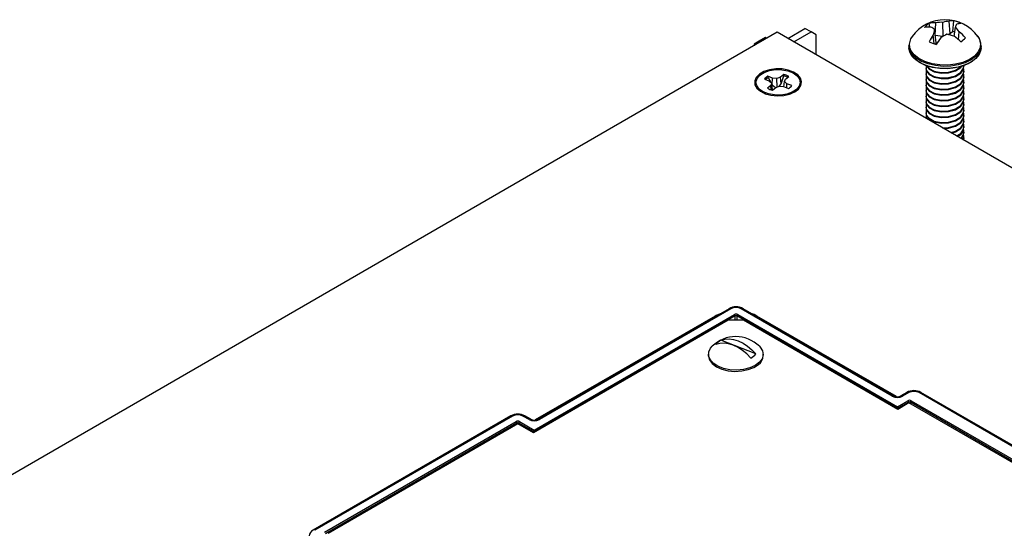
# Model space of a CAD drawing. Units: inches. Extents: x 3.8 to 43.1, y 1.3 to 32.6.
# Drawn here: x 27.1 to 35.2, y 28.4 to 32.6 of the extents above; entities that cross this region are included whole.
import ezdxf

# ---------------------------------------------------------------- set-up
doc = ezdxf.new("R2010")
doc.units = ezdxf.units.IN
doc.header["$MEASUREMENT"] = 0

msp = doc.modelspace()

# ---------------------------------------------------------------- linework, layer by layer
at = {"color": 7, "linetype": 'Continuous', "lineweight": 25}
for p, q in [((33.4293987, 32.4681704), (33.569751, 32.5491941)), ((33.6199555, 32.5202116), (33.569751, 32.5491941)), ((34.5925276, 32.5597765), (34.5873634, 32.589609)), ((34.6370249, 32.491345), (34.6412251, 32.5959467)), ((34.7020348, 32.4854497), (34.6997055, 32.5990305)), ((34.7575408, 32.5046953), (34.7499561, 32.6079917)), ((34.7812771, 32.524906), (34.787697, 32.6118014)), ((34.7922726, 32.484241), (34.8007356, 32.5594868)), ((33.3438306, 32.5175678), (23.4224152, 26.7900566)), ((33.2469571, 32.4746969), (33.1967522, 32.4457142)), ((33.2582625, 32.4681704), (33.2469571, 32.4746969)), ((41.7668866, 27.6550411), (33.3438306, 32.5175678)), ((33.4796032, 32.439188), (33.6199555, 32.5202116)), ((33.662382, 32.4957115), (33.6199555, 32.5202116)), ((33.662382, 32.3336719), (33.662382, 32.4957115)), ((34.6274921, 32.4232296), (34.6201956, 32.4975064)), ((34.6435415, 32.433775), (34.6312069, 32.5407068)), ((34.6370249, 32.491345), (34.6368951, 32.491396)), ((34.6993923, 32.4839298), (34.6370249, 32.491345)), ((34.7575408, 32.5046953), (34.7425542, 32.4989989)), ((34.7812771, 32.524906), (34.7575408, 32.5046953)), ((34.827766, 32.4559644), (34.8326116, 32.5210374)), ((33.1967522, 32.4457142), (33.1543258, 32.4212141)), ((33.1543258, 32.4212141), (33.1543258, 32.408169)), ((33.2080576, 32.4391877), (33.1967522, 32.4457142)), ((34.4209713, 32.4094634), (34.4209713, 32.391826)), ((34.6435415, 32.433775), (34.6386079, 32.4199459)), ((35.0109712, 32.3918263), (35.0109712, 32.4094636)), ((34.5599713, 32.2228671), (34.5599713, 32.2171967)), ((34.8719712, 32.2398786), (34.8719712, 32.245549)), ((33.3055284, 32.1431384), (33.2665874, 32.1583801)), ((33.2684898, 32.147364), (33.2665874, 32.1583801)), ((33.2684898, 32.147364), (33.2911342, 32.1089481)), ((33.3033252, 32.0882668), (33.3055284, 32.1431384)), ((33.3407969, 32.1389454), (33.3055284, 32.1431384)), ((33.3708718, 32.1503773), (33.3407969, 32.1389454)), ((33.3421904, 32.0709972), (33.3407969, 32.1389454)), ((33.3972741, 32.1728575), (33.3708718, 32.1503773)), ((33.3748504, 32.0961901), (33.3708718, 32.1503773)), ((33.3748504, 32.0961901), (33.3964424, 32.1615384)), ((33.3964424, 32.1615384), (33.3972741, 32.1728575)), ((33.4108221, 32.1347407), (33.437224, 32.1572206)), ((34.5599713, 32.1775038), (34.5599713, 32.1718334)), ((34.6284271, 32.2007301), (34.6284271, 32.1950597)), ((34.6284271, 32.1553667), (34.6284271, 32.1496962)), ((34.8719712, 32.1945153), (34.8719712, 32.2001857)), ((34.8719712, 32.1491519), (34.8719712, 32.1548223)), ((33.2395014, 32.1353176), (33.2784424, 32.1200758)), ((33.2909811, 32.0823539), (33.2645792, 32.0598739)), ((33.2784424, 32.1200758), (33.2982448, 32.1027142)), ((33.2982448, 32.1027142), (33.2909811, 32.0823539)), ((33.2944566, 32.0469791), (33.2909811, 32.0823539)), ((33.3049489, 32.0445947), (33.2982448, 32.1027142)), ((33.2990807, 32.0954675), (33.3033252, 32.0882668)), ((33.3033252, 32.0882668), (33.3306489, 32.0655615)), ((33.3045291, 32.044237), (33.330931, 32.0667175)), ((33.330931, 32.0667175), (33.3610063, 32.0781491)), ((33.3610063, 32.0781491), (33.3962744, 32.0739559)), ((33.3962744, 32.0739559), (33.4352158, 32.0587144)), ((33.3988961, 32.0729297), (33.4035584, 32.1143803)), ((33.4035584, 32.1143803), (33.4108221, 32.1347407)), ((33.4233608, 32.0970187), (33.4035584, 32.1143803)), ((33.4209249, 32.0643077), (33.4233608, 32.0970187)), ((33.4623018, 32.081777), (33.4233608, 32.0970187)), ((34.5599713, 32.1321404), (34.5599713, 32.12647)), ((34.5599713, 32.086777), (34.5599713, 32.0811065)), ((34.6284271, 32.1100033), (34.6284271, 32.1043329)), ((34.6284271, 32.06464), (34.6284271, 32.0589695)), ((34.8719712, 32.1037886), (34.8719712, 32.109459)), ((34.8719712, 32.0584251), (34.8719712, 32.0640955)), ((33.208119, 32.0443304), (33.248397, 32.0144845)), ((33.2296993, 32.0222119), (33.2238494, 32.0326742)), ((33.4534062, 32.0144848), (33.4936846, 32.0443304)), ((34.5599713, 32.0414136), (34.5599713, 32.0357432)), ((34.5599713, 31.9960503), (34.5599713, 31.9903798)), ((34.6284271, 32.0192766), (34.6284271, 32.0136062)), ((34.8719712, 32.0130618), (34.8719712, 32.0187322)), ((34.5599713, 31.9506869), (34.5599713, 31.9450165)), ((34.5599713, 31.9053234), (34.5599713, 31.899653)), ((34.6284271, 31.9739131), (34.6284271, 31.9682427)), ((34.6284271, 31.9285498), (34.6284271, 31.9228794)), ((34.8719712, 31.9676984), (34.8719712, 31.9733688)), ((34.8719712, 31.9223351), (34.8719712, 31.9280055)), ((34.5599713, 31.8599601), (34.5599713, 31.8542897)), ((34.6284271, 31.8831864), (34.6284271, 31.877516)), ((34.6284271, 31.8378231), (34.6284271, 31.8321526)), ((34.8719712, 31.8769716), (34.8719712, 31.882642)), ((34.8719712, 31.8316082), (34.8719712, 31.8372787)), ((34.6284271, 31.7924596), (34.6284271, 31.7867892)), ((34.8719712, 31.7862449), (34.8719712, 31.7919153)), ((34.8719712, 31.7408815), (34.8719712, 31.7465519)), ((34.8719712, 31.6955181), (34.8719712, 31.7011886)), ((34.8719712, 31.6501547), (34.8719712, 31.6558251)), ((34.8688367, 31.6372004), (34.8689774, 31.6501665)), ((31.3557998, 29.2671037), (32.9927542, 30.2120974)), ((32.9494755, 30.2590795), (31.383221, 29.3549001)), ((32.9644741, 30.2575945), (31.3982196, 29.3534151)), ((33.0210341, 30.2120974), (34.3270624, 29.4581432)), ((34.2846426, 29.5444546), (33.0493141, 30.2575945)), ((34.2996413, 29.5459396), (33.0643128, 30.2590795)), ((32.9411332, 30.1641336), (31.3497895, 29.2454704)), ((32.9998242, 30.1999929), (31.3628698, 29.2549993)), ((32.8363556, 30.199071), (31.3647328, 29.3495212)), ((33.0684123, 30.1641337), (32.9411332, 30.1641336)), ((34.3199925, 29.4460388), (33.0139641, 30.1999929)), ((34.3291838, 29.4363058), (33.0684123, 30.1641337)), ((34.3181995, 29.5405203), (33.1774327, 30.199071)), ((33.1681701, 29.8896743), (32.8822948, 30.0015667)), ((32.7807728, 29.8863931), (32.7807728, 29.8759415)), ((33.2287728, 29.8759417), (33.2287728, 29.8863932)), ((34.4039941, 29.5745214), (34.3544836, 29.5459396)), ((34.4189929, 29.5730363), (34.3694824, 29.5444545)), ((35.9590338, 28.7329665), (34.5038326, 29.5730362)), ((35.9740326, 28.7344516), (34.5188315, 29.5745214)), ((34.3270624, 29.4581432), (34.4119174, 29.507129)), ((34.4211077, 29.4893724), (34.3291838, 29.4363058)), ((34.4189874, 29.4950245), (34.3341324, 29.4460388)), ((35.814108, 28.6852104), (34.4211077, 29.4893724)), ((35.8377967, 28.6841261), (34.4331274, 29.4950245)), ((34.4401973, 29.5071289), (35.8448666, 28.6962306)), ((31.1640308, 29.3834819), (29.5461951, 28.4495252)), ((31.1790296, 29.3819967), (29.5611939, 28.44804)), ((29.6400056, 28.4317144), (31.2073095, 29.3364997)), ((31.2143795, 29.3243952), (29.6470756, 28.41961)), ((31.3487299, 29.2549993), (31.2285195, 29.3243953)), ((31.2355894, 29.3364997), (31.3557998, 29.2671037)), ((31.3133799, 29.353415), (31.2638694, 29.3819968)), ((31.3283787, 29.3549001), (31.2788682, 29.3834819)), ((31.2225101, 29.3189472), (29.6704107, 28.4229393)), ((31.3497895, 29.2454704), (31.2225101, 29.3189472))]:
    msp.add_line(p, q, dxfattribs=at)
at = {"color": 8, "linetype": 'Continuous', "lineweight": 25}
for p, q in [((32.9998242, 30.1641336), (32.9998242, 30.1999929)), ((33.0139641, 30.1999929), (33.0139641, 30.1641336)), ((34.4189875, 29.4881484), (34.4189874, 29.4950245)), ((34.4331274, 29.4950245), (34.4331273, 29.4824334)), ((34.3199925, 29.4416118), (34.3199925, 29.4460388)), ((34.3341324, 29.4460388), (34.3341325, 29.4391627)), ((31.2143796, 29.3142533), (31.2143795, 29.3243952)), ((31.2285195, 29.3243953), (31.2285195, 29.3154779)), ((31.3487297, 29.246082), (31.3487299, 29.2549993)), ((31.3628698, 29.2549993), (31.3628699, 29.2530214))]:
    msp.add_line(p, q, dxfattribs=at)
at = {"color": 8, "linetype": 'Continuous', "lineweight": 25, "flags": 128}
for points in [[(34.9855225, 32.4832673), (34.9951047, 32.4680966), (35.0074418, 32.430982), (35.0051635, 32.3932127), (34.9883836, 32.3566833), (34.9579441, 32.3232255), (34.9153708, 32.2945166), (34.8627993, 32.2719961), (34.8028645, 32.2567937), (34.7385731, 32.2496716), (34.673148, 32.2509871), (34.6098701, 32.2606737), (34.5519128, 32.2782463), (34.502182, 32.3028233), (34.4631717, 32.3331724), (34.4368378, 32.3677718), (34.4253884, 32.3994269)], [(35.0109712, 32.3918263), (35.0092422, 32.3734153), (34.9955299, 32.3374509), (34.9687455, 32.3040288), (34.9301417, 32.2747122), (34.8815235, 32.2508718), (34.8251646, 32.2336223), (34.7636994, 32.22377), (34.7000033, 32.2217759), (34.6370531, 32.2277333), (34.5777932, 32.2413632), (34.5249944, 32.2620291), (34.4811256, 32.2887635), (34.4482377, 32.3203175), (34.4278687, 32.355215), (34.4209713, 32.3918246), (34.4209713, 32.391826)]]:
    msp.add_lwpolyline(points, dxfattribs=at)
at = {"color": 7, "linetype": 'Continuous', "lineweight": 25, "flags": 128}
for points in [[(35.0109712, 32.4094636), (35.0092422, 32.3910526), (34.9955299, 32.3550882), (34.9687455, 32.3216661), (34.9301417, 32.2923496), (34.8815235, 32.2685092), (34.8251646, 32.2512597), (34.7636994, 32.2414073), (34.7000033, 32.2394132), (34.6370531, 32.2453707), (34.5777932, 32.2590005), (34.5249944, 32.2796664), (34.4811256, 32.3064009), (34.4482377, 32.3379549), (34.4278687, 32.3728524), (34.4209713, 32.409462), (34.4209713, 32.4094634)], [(34.9928787, 32.3460803), (34.9807934, 32.3234634), (34.9512019, 32.2909376), (34.909815, 32.2630285), (34.8587082, 32.2411358), (34.8004435, 32.2263572), (34.7379434, 32.2194334), (34.6743411, 32.220712), (34.6128266, 32.2301287), (34.5564842, 32.2472115), (34.5081394, 32.2711039), (34.4702155, 32.3006075), (34.444615, 32.3342427), (34.4354103, 32.3568367)], [(34.5627718, 32.2473732), (34.5627664, 32.2469568), (34.5856788, 32.2172383), (34.6284271, 32.1950597)], [(34.5658722, 32.2429283), (34.5631779, 32.2395667), (34.5627664, 32.2072639), (34.5856788, 32.1775454), (34.6284271, 32.1553667)], [(34.5679588, 32.2458923), (34.5856788, 32.2229087), (34.6284271, 32.2007301)], [(34.6284271, 32.1553667), (34.6845036, 32.1445357), (34.7453701, 32.1471333), (34.801761, 32.1631956), (34.8450918, 32.1907088), (34.8687646, 32.2259161), (34.8689774, 32.2455608)], [(34.6284271, 32.1950597), (34.6845036, 32.1842286), (34.7453701, 32.1868263), (34.801761, 32.2028885), (34.8450918, 32.2304019), (34.853444, 32.2428243)], [(34.6284271, 32.1496962), (34.6845036, 32.1388653), (34.7453701, 32.1414629), (34.801761, 32.1575252), (34.8450918, 32.1850384), (34.8687646, 32.2202457), (34.8689774, 32.2398903)], [(34.6284271, 32.2007301), (34.6845036, 32.189899), (34.7453701, 32.1924967), (34.801761, 32.2085589), (34.8450918, 32.2360723), (34.84728, 32.2393271)], [(34.6284271, 32.1100033), (34.6845036, 32.0991723), (34.7453701, 32.1017699), (34.801761, 32.1178322), (34.8450918, 32.1453455), (34.8687646, 32.1805528), (34.8691757, 32.2185256), (34.8684066, 32.2197138)], [(33.4870195, 32.0299678), (33.5186965, 32.0540824), (33.5379284, 32.0822361), (33.5432893, 32.1123414), (33.5343821, 32.1421649), (33.5118667, 32.1694955), (33.4774133, 32.1923056), (33.4335768, 32.208904), (33.3836096, 32.2180592), (33.331216, 32.2190926), (33.2802822, 32.2119269), (33.234586, 32.1970947), (33.1975163, 32.1756948), (33.1718233, 32.149315), (33.1594108, 32.1199115), (33.1612007, 32.0896653), (33.1770597, 32.0608199), (33.2058121, 32.0355136), (33.2453248, 32.0156241), (33.2926678, 32.0026263), (33.3443292, 31.9974842), (33.3964789, 32.000579), (33.4452477, 32.0116814), (33.4870195, 32.0299678)], [(33.2010888, 32.1671843), (33.2357741, 32.1891747), (33.2797856, 32.2046332), (33.3295592, 32.2123072), (33.3810617, 32.2115756), (33.4301205, 32.2024971), (33.4727618, 32.185807), (33.5055305, 32.1628581), (33.5257722, 32.1355091), (33.531847, 32.1059759), (33.5232625, 32.076651), (33.5007144, 32.0499103), (33.4660291, 32.0279198), (33.4220176, 32.0124613), (33.372244, 32.0047873), (33.3207415, 32.0055189), (33.2716827, 32.0145975), (33.2290414, 32.0312876), (33.1962727, 32.0542364), (33.176031, 32.0815854), (33.1699562, 32.1111186), (33.1785407, 32.1404436), (33.2010888, 32.1671843)], [(34.5629651, 32.217185), (34.5627664, 32.2015934), (34.5856788, 32.1718749), (34.6284271, 32.1496962)], [(34.5658722, 32.1975649), (34.5631779, 32.1942032), (34.5627664, 32.1619005), (34.5856788, 32.132182), (34.6284271, 32.1100033)], [(34.5629651, 32.1718216), (34.5627664, 32.1562301), (34.5856788, 32.1265115), (34.6284271, 32.1043329)], [(34.5658722, 32.1522016), (34.5631779, 32.1488399), (34.5627664, 32.1165372), (34.5856788, 32.0868185), (34.6284271, 32.06464)], [(34.6284271, 32.1043329), (34.6845036, 32.0935019), (34.7453701, 32.0960995), (34.801761, 32.1121618), (34.8450918, 32.1396751), (34.8687646, 32.1748823), (34.8689774, 32.194527)], [(34.6284271, 32.06464), (34.6845036, 32.0538089), (34.7453701, 32.0564066), (34.801761, 32.0724688), (34.8450918, 32.0999821), (34.8687646, 32.1351893), (34.8691757, 32.1731623), (34.8684066, 32.1743505)], [(34.6284271, 32.0589695), (34.6845036, 32.0481385), (34.7453701, 32.0507362), (34.801761, 32.0667983), (34.8450918, 32.0943117), (34.8687646, 32.1295189), (34.8689774, 32.1491637)], [(33.3591366, 32.0754411), (33.3660788, 32.0836765), (33.3748504, 32.0961901)], [(34.5629651, 32.1264583), (34.5627664, 32.1108667), (34.5856788, 32.0811481), (34.6284271, 32.0589695)], [(34.5658722, 32.1068381), (34.5631779, 32.1034765), (34.5627664, 32.0711737), (34.5856788, 32.0414552), (34.6284271, 32.0192766)], [(34.5629651, 32.0810948), (34.5627664, 32.0655033), (34.5856788, 32.0357848), (34.6284271, 32.0136061)], [(34.5658722, 32.0614748), (34.5631779, 32.0581132), (34.5627664, 32.0258103), (34.5856788, 31.9960918), (34.6284271, 31.9739131)], [(34.6284271, 32.0192766), (34.6845036, 32.0084455), (34.7453701, 32.0110432), (34.801761, 32.0271054), (34.8450918, 32.0546188), (34.8687646, 32.089826), (34.8691757, 32.127799), (34.8684066, 32.128987)], [(34.6284271, 32.0136062), (34.6845036, 32.0027751), (34.7453701, 32.0053728), (34.801761, 32.021435), (34.8450918, 32.0489484), (34.8687646, 32.0841555), (34.8689774, 32.1038003)], [(34.6284271, 31.9739131), (34.6845036, 31.9630822), (34.7453701, 31.9656798), (34.801761, 31.9817421), (34.8450918, 32.0092553), (34.8687646, 32.0444626), (34.8691757, 32.0824355), (34.8684066, 32.0836237)], [(34.6284271, 31.9682427), (34.6845036, 31.9574118), (34.7453701, 31.9600094), (34.801761, 31.9760717), (34.8450918, 32.0035849), (34.8687646, 32.0387922), (34.8689774, 32.0584368)], [(33.4779538, 32.0326744), (33.4762455, 32.0290305), (33.4721039, 32.0222117)], [(34.5629651, 32.0357315), (34.5627664, 32.0201399), (34.5856788, 31.9904214), (34.6284271, 31.9682427)], [(34.5658722, 32.0161114), (34.5631779, 32.0127497), (34.5627664, 31.980447), (34.5856788, 31.9507284), (34.6284271, 31.9285498)], [(34.5629651, 31.9903681), (34.5627664, 31.9747766), (34.5856788, 31.945058), (34.6284271, 31.9228794)], [(34.6284271, 31.9285498), (34.6845036, 31.9177188), (34.7453701, 31.9203164), (34.801761, 31.9363787), (34.8450918, 31.963892), (34.8687646, 31.9990993), (34.8691757, 32.0370721), (34.8684066, 32.0382603)], [(34.6284271, 31.9228794), (34.6845036, 31.9120484), (34.7453701, 31.914646), (34.801761, 31.9307083), (34.8450918, 31.9582216), (34.8687646, 31.9934288), (34.8689774, 32.0130735)], [(34.6284271, 31.8831864), (34.6845036, 31.8723554), (34.7453701, 31.8749531), (34.801761, 31.8910153), (34.8450918, 31.9185286), (34.8687646, 31.9537358), (34.8691757, 31.9917088), (34.8684066, 31.992897)], [(34.5658722, 31.9707481), (34.5631779, 31.9673864), (34.5627664, 31.9350837), (34.5856788, 31.905365), (34.6284271, 31.8831864)], [(34.5629651, 31.9450048), (34.5627664, 31.9294132), (34.5856788, 31.8996946), (34.6284271, 31.877516)], [(34.5658722, 31.9253846), (34.5631779, 31.922023), (34.5627664, 31.8897202), (34.5856788, 31.8600017), (34.6284271, 31.8378231)], [(34.5629651, 31.8996413), (34.5627664, 31.8840498), (34.5856788, 31.8543313), (34.6284271, 31.8321526)], [(34.6284271, 31.877516), (34.6845036, 31.8666849), (34.7453701, 31.8692827), (34.801761, 31.8853448), (34.8450918, 31.9128582), (34.8687646, 31.9480654), (34.8689774, 31.9677101)], [(34.6284271, 31.8378231), (34.6845036, 31.826992), (34.7453701, 31.8295897), (34.801761, 31.8456519), (34.8450918, 31.8731653), (34.8687646, 31.9083724), (34.8691757, 31.9463454), (34.8684066, 31.9475335)], [(34.6284271, 31.8321526), (34.6845036, 31.8213216), (34.7453701, 31.8239193), (34.801761, 31.8399815), (34.8450918, 31.8674949), (34.8687646, 31.902702), (34.8689774, 31.9223468)], [(34.6284271, 31.7924596), (34.6845036, 31.7816287), (34.7453701, 31.7842263), (34.801761, 31.8002886), (34.8450918, 31.8278018), (34.8687646, 31.8630091), (34.8691757, 31.900982), (34.8684066, 31.9021702)], [(34.5658722, 31.8800213), (34.5631779, 31.8766597), (34.5627664, 31.8443568), (34.5856788, 31.8146383), (34.6284271, 31.7924596)], [(34.5629651, 31.8542779), (34.5627664, 31.8386864), (34.5856788, 31.8089679), (34.6284271, 31.7867892)], [(34.5658722, 31.8346579), (34.5631779, 31.8312962), (34.5629651, 31.814585)], [(34.6284271, 31.7867892), (34.6845036, 31.7759583), (34.7453701, 31.7785558), (34.801761, 31.7946181), (34.8450918, 31.8221314), (34.8687646, 31.8573387), (34.8689774, 31.8769833)], [(34.6963566, 31.7367712), (34.7453701, 31.7388629), (34.801761, 31.7549252), (34.8450918, 31.7824385), (34.8687646, 31.8176457), (34.8691757, 31.8556186), (34.8684066, 31.8568068)], [(34.7055028, 31.7314908), (34.7453701, 31.7331925), (34.801761, 31.7492548), (34.8450918, 31.776768), (34.8687646, 31.8119753), (34.8689774, 31.83162)], [(34.762742, 31.6984477), (34.801761, 31.7095617), (34.8450918, 31.7370751), (34.8687646, 31.7722823), (34.8691757, 31.8102553), (34.8684066, 31.8114435)], [(34.7693191, 31.6946508), (34.801761, 31.7038913), (34.8450918, 31.7314047), (34.8687646, 31.7666119), (34.8689774, 31.7862566)], [(34.8114324, 31.6703392), (34.8450918, 31.6917117), (34.8687646, 31.7269189), (34.8691757, 31.7648919), (34.8684066, 31.7660801)], [(34.8473004, 31.6496331), (34.8687646, 31.6815556), (34.8691757, 31.7195285), (34.8684066, 31.7207166)], [(34.8500465, 31.6480476), (34.8687646, 31.6758852), (34.8689774, 31.6955299)], [(34.8687758, 31.6372354), (34.8691757, 31.6741651), (34.8684066, 31.6753533)], [(32.8767508, 30.2170965), (32.8452819, 30.2039772), (32.8363556, 30.199071)], [(33.1774327, 30.199071), (33.1542641, 30.2108856), (33.1378642, 30.2166195)], [(33.1272509, 29.8548335), (33.0953442, 29.8888281), (33.0601893, 29.9184149), (33.0228144, 29.9427291), (32.9843132, 29.9610589), (32.9458119, 29.9728681), (32.9084371, 29.9778112), (32.873282, 29.9757437), (32.8413754, 29.9667259)], [(32.8822948, 30.0015667), (32.9142013, 30.0105845), (32.9493564, 30.0126519), (32.9867313, 30.0077089), (33.0252324, 29.9958998), (33.0637336, 29.97757), (33.1011085, 29.9532558), (33.1362635, 29.9236689), (33.1681701, 29.8896743)], [(33.1980388, 29.9517678), (33.204247, 29.9452256), (33.2233246, 29.9147397), (33.2286697, 29.8824726), (33.2199468, 29.8504518), (33.1977035, 29.8206894), (33.1633378, 29.7950555), (33.1190088, 29.7751605), (33.0675019, 29.7622547), (33.0120536, 29.757149), (32.9561477, 29.7601642), (32.9032972, 29.7711108), (32.8568227, 29.7893011), (32.8196445, 29.8135918), (32.7940986, 29.8424571), (32.7817901, 29.8740831), (32.7834926, 29.9064824), (32.7990988, 29.9376196), (32.811507, 29.9517678)], [(32.7807728, 29.8759415), (32.7808912, 29.8717386), (32.7897354, 29.8397289), (32.8120913, 29.8099946), (32.846554, 29.784404), (32.8909582, 29.7645651), (32.9425139, 29.7517243), (32.9979814, 29.7466886), (33.0538759, 29.7497744), (33.1066848, 29.7607877), (33.1530901, 29.7790364), (33.1901764, 29.8033742)]]:
    msp.add_lwpolyline(points, dxfattribs=at)
at = {"color": 7, "linetype": 'Continuous', "lineweight": 25}
for centre, radius, start, end in [((34.7159712, 32.2872254), 0.3333023, 36.02799856, 143.97200144), ((34.6480863, 32.4789622), 0.1262141, 118.75796491, 142.06746355), ((34.5885306, 32.3593859), 0.2011796, 86.92261439, 101.46657033), ((34.6385428, 32.3866991), 0.2092649, 89.26558394, 104.1562812), ((34.5139507, 32.3854504), 0.1945599, 52.93835275, 63.97027957), ((34.6888495, 32.2488464), 0.3503522, 88.22435012, 97.81256987), ((34.771925, 32.3394283), 0.2694604, 94.67647761, 105.54619651), ((34.7789643, 32.5094653), 0.1027079, 85.12253776, 106.40551297), ((34.7368527, 32.397538), 0.2202134, 60.5980657, 76.65074098), ((35.0291821, 32.4707049), 0.2450919, 152.51827066, 158.76222426), ((34.5329609, 32.3050536), 0.3693772, 35.78351317, 43.5365269), ((34.8429369, 32.4998071), 0.0896031, 88.70445409, 110.37061639), ((34.5317525, 32.4173037), 0.1078559, 142.29550411, 189.5406792), ((35.0576115, 32.2027862), 0.5274397, 146.02886406, 153.16306631), ((35.2152882, 32.3688278), 0.6088459, 163.60230138, 167.79862098), ((35.2278713, 32.0572025), 0.6864001, 142.68235549, 148.24112298), ((34.9222135, 32.0990167), 0.4447616, 115.28634725, 122.69218962), ((34.647082, 32.0697764), 0.4397112, 70.93392049, 78.83348188), ((34.7264457, 32.3149308), 0.2170163, 71.21256193, 75.36500538), ((34.4860429, 32.0633401), 0.5205117, 46.46364256, 54.17324157), ((34.5608928, 32.1783239), 0.4373599, 42.48888188, 51.59101736), ((34.7838561, 32.5513254), 0.1262141, 298.75796491, 322.06746355), ((34.8990774, 32.4168181), 0.109373, 5.96875245, 50.3669346), ((34.6950834, 32.6327334), 0.2201962, 240.59743566, 256.65137102), ((33.3059915, 32.0846647), 0.0835862, 118.12649487, 142.69952134), ((33.3115802, 32.0694631), 0.0890243, 118.94888073, 135.43651283), ((33.3630913, 32.0191714), 0.1462212, 63.37746413, 76.81556848), ((33.3646872, 32.0307514), 0.1457945, 60.16343942, 77.08458008), ((33.337116, 32.1863431), 0.1457945, 240.16343942, 257.08458008), ((33.3958117, 32.1324298), 0.0835862, 298.12649487, 322.69952134), ((34.796395, 31.7375716), 0.0726584, 285.74364118, 2.62023411), ((33.0068941, 30.1546503), 0.1191737, 61.19655484, 118.80344516), ((32.9557187, 30.2456501), 0.0148097, 53.75792267, 114.93312502), ((32.984441, 30.1991249), 0.0154076, 3.22958072, 57.34703968), ((33.0293472, 30.1991249), 0.0154076, 122.65296032, 176.77041928), ((33.0047728, 29.7556016), 0.2753778, 45.42671516, 134.57328484), ((32.9391608, 29.8933298), 0.122266, 117.71674912, 143.1087033), ((33.0703861, 29.9630685), 0.1222637, 297.71664347, 323.1090495), ((33.1345909, 29.8794863), 0.0942486, 306.14106953, 357.84462785), ((34.4614128, 29.4700904), 0.1191752, 61.19691928, 118.80305085), ((34.3270624, 29.600439), 0.061009, 243.2909042, 296.7090958), ((34.4036042, 29.4941565), 0.0154076, 3.22965215, 57.34696826), ((34.4485114, 29.4941559), 0.0154085, 122.65476392, 176.76861568), ((34.3353756, 29.4451708), 0.0154076, 122.65296032, 176.77041928), ((34.3270624, 29.4602374), 0.0158614, 243.52970927, 296.47029073), ((34.3187492, 29.4451707), 0.0154076, 3.22965215, 57.34696826), ((31.2214495, 29.2790491), 0.1191768, 61.19737395, 118.80265592), ((31.170274, 29.3700524), 0.0148098, 53.75723794, 114.9330592), ((31.1989966, 29.3235273), 0.0154074, 3.22913781, 57.34748259), ((31.2439026, 29.3235273), 0.0154076, 122.65292102, 176.77045858), ((31.3557998, 29.4093991), 0.0610087, 243.29075932, 296.70924068), ((31.364113, 29.2541313), 0.0154076, 122.65292102, 176.77045858), ((31.3557998, 29.2691979), 0.0158614, 243.52970927, 296.47029073), ((31.3474867, 29.2541313), 0.0154076, 3.22958072, 57.34703968), ((29.5717972, 28.3979037), 0.0576216, 116.37948073, 175.16786272)]:
    msp.add_arc(centre, radius, start, end, dxfattribs=at)
at = {"color": 8, "linetype": 'Continuous', "lineweight": 25}
for centre, radius, start, end in [((33.0580234, 30.246117), 0.0144077, 64.11733478, 127.19161753), ((32.8421762, 30.1881674), 0.0123599, 68.93573953, 118.09433273), ((33.1716121, 30.1881674), 0.0123599, 61.90566727, 111.06426047), ((34.4102835, 29.5615587), 0.0144079, 52.8081137, 115.88237108), ((34.512542, 29.5615588), 0.0144078, 64.11738887, 127.19231399), ((34.2933561, 29.5329608), 0.0144233, 64.30995376, 127.16600957), ((34.3607704, 29.5329711), 0.0144141, 52.81365857, 115.74002571), ((31.272625, 29.3700525), 0.0148097, 65.06679014, 126.24272508), ((31.3221995, 29.3410356), 0.0151998, 66.75064066, 125.46793147), ((31.3894007, 29.3410373), 0.0151981, 54.53093808, 113.27507372), ((29.5524377, 28.436094), 0.0148115, 53.75920837, 114.90985122)]:
    msp.add_arc(centre, radius, start, end, dxfattribs=at)
at = {"color": 7, "linetype": 'Continuous', "lineweight": 25}
for centre, major_axis, ratio, start_param, end_param in [((33.0068941, 30.2330909), (0.06, 0), 0.577463573, 0.785550457, 2.356042197), ((33.0068941, 30.2039295), (0.02, 0), 0.577463573, 0.785550457, 2.356042197), ((33.0068941, 30.1957641), (0.01, 0), 0.597965567, 0.785550457, 2.356042197), ((34.4614128, 29.5485327), (0.06, 0), 0.577463573, 0.785550457, 2.356042197), ((34.3270625, 29.5689578), (0.06, 0), 0.577463573, 3.92714311, 5.497634851), ((34.4260574, 29.4989611), (0.02, 0), 0.577463573, 0.785550457, 2.356042197), ((34.4260574, 29.4907957), (0.01, 0), 0.597965567, 0.785550457, 2.356042197), ((31.2214495, 29.3574932), (0.06, 0), 0.577463573, 0.785550457, 2.356042197), ((31.2214495, 29.3283318), (0.02, 0), 0.577463573, 0.785550457, 2.356042197), ((31.2214495, 29.3201664), (0.01, 0), 0.597965567, 0.785550457, 2.356042197), ((31.3557998, 29.3779184), (0.06, 0), 0.577463573, 3.92714311, 5.497634851)]:
    msp.add_ellipse(centre, major_axis=major_axis, ratio=ratio, start_param=start_param, end_param=end_param, dxfattribs=at)

doc.saveas('drawing.dxf')
